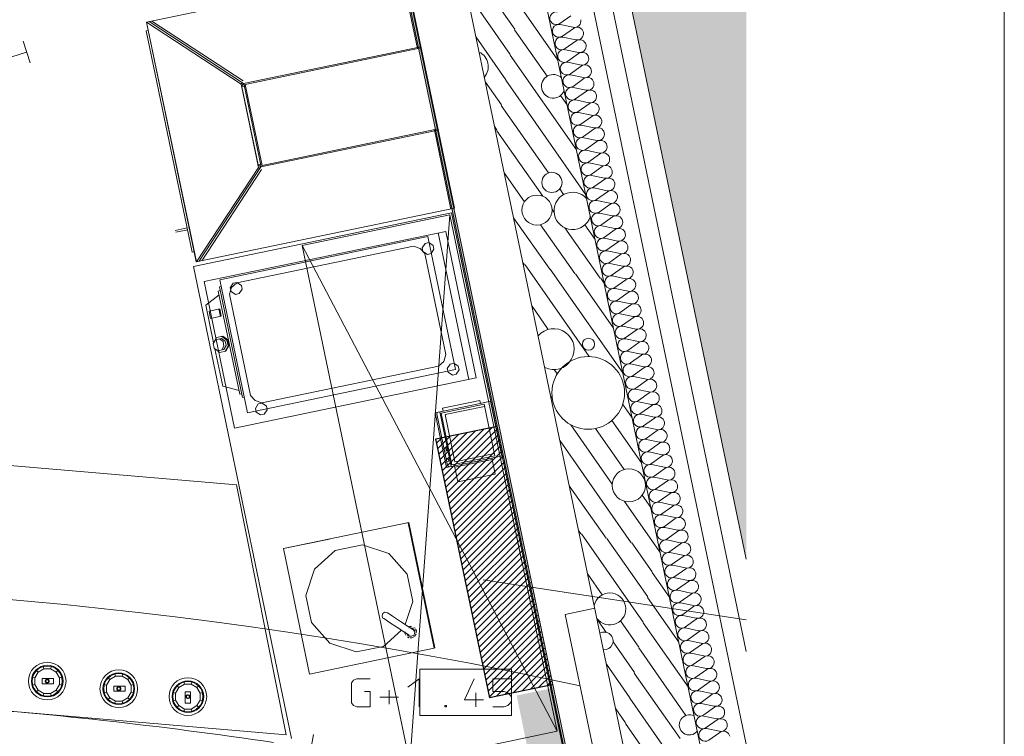
# Model space of a CAD drawing. Units: millimetres. Extents: x 0 to 118930, y 0 to 83700.
# Drawn here: x 108228 to 118680, y 54496 to 62102 of the extents above; entities that cross this region are included whole.
import ezdxf

# ---------------------------------------------------------------- set-up
doc = ezdxf.new("R2010")
doc.units = ezdxf.units.MM
doc.linetypes.add('AUSGEZOGEN', pattern=[0, 0])
doc.layers.get('0').update_dxf_attribs({"linetype": 'CONTINUOUS'})
for name, color, linetype, lineweight in [('1', 18, 'AUSGEZOGEN', 15), ('11', 254, 'AUSGEZOGEN', 15), ('2', 5, 'AUSGEZOGEN', 15), ('5', 171, 'AUSGEZOGEN', 15), ('6', 161, 'AUSGEZOGEN', 15)]:
    doc.layers.add(name, color=color, linetype=linetype, lineweight=lineweight)
doc.layers.add('70', color=18, linetype='AUSGEZOGEN')
doc.styles.get("Standard").update_dxf_attribs({"font": 'TXT.SHX'})

# ---------------------------------------------------------------- blocks, each defined once
blk = doc.blocks.new('_SWS_COLOR_BLOCK_1')
at = {"layer": '70', "color": 171}
for points in [[(84240, 59164), (84214, 59176), (111218, 67790)], [(84240, 59164), (111218, 67790), (111222, 67770)]]:
    blk.add_solid(points, dxfattribs=at)
blk.add_attdef('', (0, 0), '', height=1)
blk = doc.blocks.new('_SWS_COLOR_BLOCK_67')
at = {"layer": '1', "color": 169}
for points in [[(113504, 54929), (113896, 55009), (114056, 54226)], [(113504, 54929), (114056, 54226), (113664, 54146)]]:
    blk.add_solid(points, dxfattribs=at)
blk.add_attdef('', (0, 0), '', height=1)
blk = doc.blocks.new('_SWS_COLOR_BLOCK_137')
at = {"layer": '1', "color": 169}
blk.add_solid([(113271, 69217), (115940, 66202), (115940, 56377)], dxfattribs=at)
blk.add_attdef('', (0, 0), '', height=1)
blk = doc.blocks.new('_SWS_COLOR_BLOCK_148')
at = {"layer": '70', "color": 171}
for points in [[(114120, 53836), (111197, 67890), (111216, 67894)], [(114120, 53836), (111216, 67894), (114145, 53809)]]:
    blk.add_solid(points, dxfattribs=at)
blk.add_attdef('', (0, 0), '', height=1)

msp = doc.modelspace()

# ---------------------------------------------------------------- linework, layer by layer
at = {"layer": '1', "linetype": 'AUSGEZOGEN'}
for p, q in [((118680, 83700), (118680, 0)), ((112690.03, 57940.38), (113164.75, 58039.08)), ((112702.9, 57926.67), (113158.37, 58021.4)), ((112717.1, 57978.68), (113112.7, 58060.97)), ((113112.7, 58060.97), (113119.23, 58029.65)), ((113158.37, 58021.4), (113272.45, 57473.18)), ((113167.15, 58039.6), (113227.1, 58052.08)), ((113347.65, 57472.48), (113227.1, 58052.08)), ((112687.63, 57939.88), (112639.65, 57929.88)), ((112639.65, 57929.88), (112760.25, 57350.28)), ((112663.62, 57934.88), (112654.9, 57916.77)), ((112654.9, 57916.77), (112768.9, 57368.45)), ((112808.17, 57360.28), (112687.63, 57939.88)), ((112702.9, 57926.67), (112816.95, 57378.45)), ((112717.1, 57978.68), (112723.58, 57947.33)), ((112743.7, 57910.68), (113163.3, 57997.97)), ((112743.7, 57910.68), (112847.95, 57409.4)), ((112889.3, 57702.4), (112679.05, 57492.17)), ((112691.22, 57433.6), (112978.58, 57720.97)), ((113067.9, 57739.58), (112703.37, 57375.05)), ((112715.5, 57316.45), (113157.18, 57758.12)), ((113246.45, 57776.67), (112727.65, 57257.88)), ((112739.83, 57199.32), (113303.02, 57762.52)), ((113315.42, 57704.2), (112751.98, 57140.78)), ((112710.7, 57665.25), (112654.75, 57609.27)), ((112666.9, 57550.73), (112799.97, 57683.8)), ((112764.15, 57082.2), (113327.85, 57645.92)), ((112730.45, 57553.28), (112754.45, 57558.25)), ((112760.97, 57527), (112736.98, 57521.98)), ((112753.3, 57558.05), (112759.83, 57526.67)), ((112760.97, 57527), (112754.45, 57558.25)), ((113340.25, 57587.6), (112776.3, 57023.65)), ((112788.43, 56965.05), (113352.65, 57529.27)), ((113267.57, 57496.67), (112847.95, 57409.4)), ((112753.25, 57443.65), (112777.3, 57448.68)), ((112783.82, 57417.33), (112759.78, 57412.33)), ((112776.1, 57448.37), (112782.63, 57417.05)), ((112783.82, 57417.33), (112777.3, 57448.68)), ((113365.05, 57470.97), (112800.58, 56906.48)), ((113285.25, 57459.53), (112810.58, 57360.78)), ((112812.75, 56847.92), (113377.5, 57412.67)), ((113272.45, 57473.18), (112816.95, 57378.45)), ((113243.02, 57434.38), (112847.43, 57352.08)), ((113239.75, 57450.05), (113275.62, 57277.73)), ((113287.7, 57460.05), (113347.65, 57472.48)), ((112808.17, 57360.28), (112760.25, 57350.28)), ((112768.9, 57368.45), (112784.17, 57355.33)), ((113389.9, 57354.38), (112824.9, 56789.38)), ((112837.05, 56730.8), (113402.3, 57296.05)), ((112879.97, 57195.45), (112844.15, 57367.78)), ((113275.62, 57277.73), (112879.97, 57195.45)), ((113414.7, 57237.73), (112849.23, 56672.25)), ((112861.35, 56613.65), (113427.15, 57179.45)), ((113439.55, 57121.13), (112873.5, 56555.07)), ((112885.65, 56496.53), (113451.95, 57062.8)), ((113464.35, 57004.48), (112897.82, 56437.97)), ((112909.97, 56379.4), (113476.77, 56946.2)), ((113489.17, 56887.88), (112922.15, 56320.85)), ((112934.25, 56262.25), (113501.57, 56829.58)), ((113513.97, 56771.25), (112946.42, 56203.68)), ((112958.58, 56145.12), (113526.42, 56712.97)), ((113538.82, 56654.65), (112970.75, 56086.58)), ((112982.9, 56028), (113551.22, 56596.32)), ((113563.62, 56538), (112995.05, 55969.45)), ((113007.18, 55910.85), (113576.03, 56479.67)), ((113588.45, 56421.4), (113019.35, 55852.27)), ((113031.5, 55793.73), (113600.85, 56363.07)), ((113613.25, 56304.77), (113043.65, 55735.17)), ((113055.83, 55676.6), (113625.65, 56246.45)), ((113638.1, 56188.18), (113067.98, 55618.05)), ((113080.1, 55559.45), (113650.5, 56129.85)), ((115940.3, 55732.17), (113146.85, 56155.05)), ((113662.9, 56071.53), (113092.25, 55500.87)), ((113104.42, 55442.33), (113675.3, 56013.2)), ((113687.75, 55954.93), (113116.57, 55383.77)), ((113128.75, 55325.2), (113700.15, 55896.6)), ((113712.55, 55838.28), (113140.9, 55266.65)), ((113153.02, 55208.05), (113724.95, 55779.98)), ((113737.37, 55721.67), (113165.17, 55149.48)), ((113177.35, 55090.92), (113749.78, 55663.37)), ((113762.18, 55605.05), (113189.5, 55032.38)), ((113201.65, 54973.8), (113774.58, 55546.72)), ((113787.02, 55488.45), (113213.82, 54915.25)), ((113292.85, 54923.58), (113799.42, 55430.12)), ((113811.83, 55371.8), (113382.15, 54942.12)), ((113471.42, 54960.68), (113824.23, 55313.47)), ((113836.65, 55255.2), (113560.75, 54979.27)), ((113650.03, 54997.85), (113849.05, 55196.88)), ((113861.45, 55138.58), (113739.3, 55016.4)), ((113828.62, 55035), (113873.85, 55080.25))]:
    msp.add_line(p, q, dxfattribs=at)
at = {"layer": '1', "linetype": 'AUSGEZOGEN', "lineweight": 30}
for p, q in [((112645.95, 57651.77), (113297.75, 57787.38)), ((113217.65, 54903.2), (112645.95, 57651.77)), ((113215.42, 54907.45), (113881.18, 55045.92))]:
    msp.add_line(p, q, dxfattribs=at)
at = {"layer": '11', "linetype": 'AUSGEZOGEN'}
for p, q in [((112314.85, 62645.8), (109573.55, 62075.68)), ((112275.7, 62637.67), (112450.83, 61795.78)), ((112314.85, 62645.8), (112844.35, 60100.33)), ((109630.5, 62087.48), (110600.62, 61451.48)), ((109587.5, 61988.68), (109571.85, 61985.4)), ((109571.85, 61985.4), (110060.62, 59635.73)), ((110102.98, 59530.12), (109573.55, 62075.68)), ((109575.1, 62075.97), (110578.65, 61418.05)), ((109575.1, 62075.97), (110104.58, 59530.45)), ((109580.5, 62049.85), (109579.25, 62047.97)), ((109579.25, 62047.97), (109581.18, 62046.77)), ((110604.78, 61423.47), (109601.22, 62081.45)), ((110604.78, 61423.47), (112487.65, 61815.12)), ((112490.03, 61803.85), (110621.95, 61415.33)), ((110588.95, 61433.8), (110578.65, 61418.05)), ((110578.65, 61418.05), (110762.55, 60534)), ((110604.78, 61423.47), (110584.05, 61391.93)), ((110584.42, 61390.38), (110625.42, 61398.87)), ((110586.25, 61390.73), (110758.62, 60562.05)), ((110790.22, 60539.77), (110606.35, 61423.8)), ((110621.95, 61415.33), (110801.18, 60553.8)), ((112669.23, 60942.33), (110801.18, 60553.8)), ((112671.5, 60931.05), (110788.62, 60539.4)), ((112805.17, 60092.2), (112630.05, 60934.17)), ((110104.58, 59530.45), (110762.55, 60534)), ((110788.62, 60539.4), (110130.7, 59535.92)), ((110797.75, 60570.2), (110756.77, 60561.72)), ((110757.1, 60560.12), (110788.62, 60539.4)), ((110778.3, 60523.6), (110762.55, 60534)), ((110159.9, 59542), (110795.97, 60512.05)), ((110102.98, 59530.12), (112844.35, 60100.33)), ((110071.98, 59482.78), (112813.3, 60052.92)), ((112794.75, 60031.37), (111228.17, 59705.65)), ((112794.75, 60031.37), (112368.15, 54222.92)), ((113934.62, 54548.58), (112794.75, 60031.37)), ((114116.63, 53787.08), (112813.3, 60052.92)), ((109880.15, 59865), (110007.43, 59891.45)), ((110011.45, 59871.85), (109884.17, 59845.38)), ((110184.83, 59321.53), (112749.9, 59855.07)), ((112561.5, 59799.48), (110352.75, 59340.05)), ((112561.5, 59799.48), (112854.75, 58389.65)), ((112671.57, 59838.8), (112994.95, 58284.08)), ((112749.9, 59855.07), (113073.25, 58300.38)), ((110533.5, 59308.18), (112408.5, 59698.2)), ((111228.17, 59705.65), (112368.15, 54222.92)), ((113934.62, 54548.58), (111228.17, 59705.65)), ((112408.5, 59698.2), (112479.58, 59674.6)), ((112500.22, 59680.57), (112531.22, 59727.88)), ((112531.22, 59727.88), (112570.38, 59736.05)), ((112570.38, 59736.05), (112617.65, 59705)), ((112617.65, 59705), (112625.85, 59665.87)), ((110076.35, 59638.98), (110060.62, 59635.73)), ((112479.58, 59674.6), (112529.58, 59618.8)), ((112500.22, 59680.57), (112508.37, 59641.4)), ((112555.62, 59610.4), (112508.37, 59641.4)), ((112529.58, 59618.8), (112752.65, 58546.58)), ((112594.83, 59618.58), (112555.62, 59610.4)), ((112625.85, 59665.87), (112594.83, 59618.58)), ((112900.03, 59624.17), (113062.98, 58840.92)), ((110071.98, 59482.78), (111114.15, 54472.2)), ((110098.45, 59559.72), (110097.25, 59557.8)), ((110097.25, 59557.8), (110099.15, 59556.58)), ((110508.23, 57766.77), (110184.83, 59321.53)), ((110347.85, 59265.47), (110367.45, 59269.58)), ((110592.22, 58090.68), (110347.85, 59265.47)), ((110646.03, 57930.25), (110352.75, 59340.05)), ((110463.82, 59257.05), (110494.78, 59304.32)), ((110477.65, 59258.18), (110533.5, 59308.18)), ((110494.78, 59304.32), (110533.9, 59312.48)), ((110533.9, 59312.48), (110581.3, 59281.45)), ((110581.3, 59281.45), (110589.38, 59242.27)), ((110204.23, 59072.2), (110344.58, 59183.07)), ((110355.97, 59226.32), (110336.42, 59222.25)), ((110336.42, 59222.25), (110564.5, 58125.73)), ((110454.05, 59187.12), (110477.65, 59258.18)), ((110677.05, 58114.85), (110454.05, 59187.12)), ((110463.82, 59257.05), (110471.9, 59217.85)), ((110519.25, 59186.85), (110471.9, 59217.85)), ((110558.43, 59195), (110519.25, 59186.85)), ((110589.38, 59242.27), (110558.43, 59195)), ((110287.1, 58673.77), (110204.23, 59072.2)), ((110237.63, 59009.72), (110351.22, 59033.33)), ((110253.95, 58931.37), (110237.63, 59009.72)), ((110367.5, 58954.98), (110253.95, 58931.37)), ((110359.62, 58953.37), (110343.35, 59031.67)), ((110351.22, 59033.33), (110367.5, 58954.98)), ((110316.63, 58727.88), (110383.25, 58741.72)), ((110436.1, 58703.73), (110383.25, 58741.72)), ((110305.1, 58705.05), (110281.1, 58663.33)), ((110290.85, 58616.32), (110281.1, 58663.33)), ((110316.63, 58727.88), (110297.05, 58691.13)), ((110305.1, 58705.05), (110371.63, 58718.87)), ((110348.15, 58714), (110386.77, 58685.28)), ((110410.35, 58690.17), (110371.63, 58718.87)), ((110372.63, 58596.53), (110396.57, 58638.28)), ((110375.42, 58740.07), (110428.25, 58702.05)), ((110386.77, 58685.28), (110396.57, 58638.28)), ((110420.1, 58643.18), (110396.1, 58601.4)), ((110441.3, 58639.4), (110408.02, 58583.47)), ((110420.1, 58643.18), (110410.35, 58690.17)), ((110449.1, 58641.05), (110415.83, 58585.12)), ((110428.25, 58702.05), (110441.3, 58639.4)), ((110449.1, 58641.05), (110436.1, 58703.73)), ((110329.5, 58587.57), (110290.85, 58616.32)), ((110383.43, 58210.65), (110300.5, 58609.13)), ((110349.23, 58571.25), (110316.63, 58597.12)), ((110329.5, 58587.57), (110396.1, 58601.4)), ((110349.23, 58571.25), (110415.83, 58585.12)), ((112752.65, 58546.58), (112729.03, 58475.45)), ((112729.03, 58475.45), (112673.25, 58425.45)), ((112766.55, 58400), (112797.63, 58447.33)), ((112797.63, 58447.33), (112836.77, 58455.45)), ((112836.77, 58455.45), (112884.05, 58424.48)), ((112854.75, 58389.65), (110646.03, 57930.25)), ((112673.25, 58425.45), (110798.15, 58035.4)), ((112774.75, 58360.85), (112766.55, 58400)), ((112821.98, 58329.8), (112774.75, 58360.85)), ((112861.15, 58337.92), (112821.98, 58329.8)), ((112892.22, 58385.33), (112861.15, 58337.92)), ((112884.05, 58424.48), (112892.22, 58385.33)), ((110508.23, 57766.77), (113073.25, 58300.38)), ((110383.43, 58210.65), (110556.3, 58164.88)), ((110584.05, 58129.85), (110564.5, 58125.73)), ((110727.1, 58059.05), (110677.05, 58114.85)), ((110611.83, 58094.72), (110592.22, 58090.68)), ((110798.15, 58035.4), (110727.1, 58059.05)), ((110730.17, 57976.45), (110761.15, 58023.73)), ((110761.15, 58023.73), (110800.3, 58031.88)), ((110800.3, 58031.88), (110847.65, 58000.85)), ((110738.25, 57937.25), (110730.17, 57976.45)), ((110785.62, 57906.25), (110738.25, 57937.25)), ((110824.78, 57914.45), (110785.62, 57906.25)), ((110855.77, 57961.67), (110824.78, 57914.45)), ((110847.65, 58000.85), (110855.77, 57961.67)), ((110531.22, 57166.08), (106252.55, 57531.45)), ((111055.03, 54511.93), (110531.22, 57166.08)), ((113393.37, 57152.92), (113474.85, 56761.37)), ((112358.15, 56764.88), (111026.65, 56487.97)), ((112627.25, 55431.77), (112350.3, 56763.25)), ((112635.1, 55433.37), (112358.15, 56764.88)), ((113482.65, 56705.65), (113564.1, 56314.05)), ((111026.65, 56487.92), (111515.38, 56589.6)), ((111026.65, 56487.92), (111303.58, 55156.45)), ((111357.05, 56271.25), (111576.98, 56467.57)), ((111357.05, 56271.25), (111576.95, 56467.57)), ((111576.95, 56467.57), (111865.55, 56527.57)), ((112145.45, 56435.28), (111865.55, 56527.57)), ((111865.55, 56527.52), (112145.45, 56435.28)), ((112145.42, 56435.2), (112341.57, 56215.4)), ((112341.7, 56215.47), (112145.45, 56435.28)), ((111264.75, 55991.48), (111357.05, 56271.25)), ((111264.78, 55991.32), (111357.15, 56271.32)), ((112341.7, 56215.47), (112401.7, 55926.8)), ((111264.75, 55991.48), (111324.78, 55702.8)), ((112321.05, 55682.38), (112401.65, 55926.8)), ((112401.7, 55926.8), (112321.1, 55682.27)), ((112074.35, 55772.33), (112078.55, 55793.4)), ((112084.5, 55751.37), (112074.35, 55772.33)), ((112078.55, 55793.4), (112083.02, 55800.12)), ((112083.02, 55800.12), (112100.65, 55812.45)), ((112094.55, 55744.72), (112084.5, 55751.37)), ((112111.22, 55733.8), (112094.55, 55744.72)), ((112123.95, 55811.53), (112100.65, 55812.45)), ((112111.22, 55733.8), (112144.62, 55711.85)), ((112123.95, 55811.53), (112134.05, 55804.98)), ((112150.65, 55794), (112134.05, 55804.98)), ((112144.62, 55711.85), (112231.63, 55654.8)), ((112150.65, 55794), (112184.1, 55772.08)), ((112271.15, 55715.05), (112184.1, 55772.08)), ((112351.38, 55662.4), (112271.15, 55715.05)), ((111521.05, 55482.97), (111324.75, 55702.88)), ((111324.78, 55702.8), (111521.03, 55482.92)), ((112089.5, 55450.57), (112281.55, 55622.08)), ((112089.55, 55450.68), (112281.55, 55622.08)), ((112231.63, 55654.8), (112311.9, 55602.17)), ((112401.25, 55629.72), (112351.83, 55662.2)), ((112353.43, 55656.2), (112353.65, 55656.32)), ((112354.25, 55637.17), (112356.03, 55638.2)), ((112357.63, 55658.33), (112365.77, 55662.48)), ((112365.77, 55662.48), (112387.22, 55661.18)), ((112378.23, 55644.88), (112395.97, 55642.78)), ((112392.75, 55635.28), (112403.75, 55628.07)), ((112409.35, 55634.05), (112395.97, 55642.78)), ((112414.78, 55609.17), (112403.75, 55628.07)), ((112409.35, 55634.05), (112422.78, 55610.8)), ((112411.42, 55651.8), (112424.78, 55643)), ((112422.78, 55610.8), (112419.75, 55584.13)), ((112429.7, 55633.37), (112439.42, 55614.27)), ((112439.42, 55614.27), (112438.15, 55592.88)), ((112312.35, 55601.93), (112361.77, 55569.48)), ((112317.63, 55588.92), (112318.1, 55598.12)), ((112327.35, 55569.88), (112317.63, 55588.92)), ((112318.43, 55602.73), (112318.45, 55602.88)), ((112347.7, 55569.17), (112338.75, 55584.65)), ((112358.97, 55542.67), (112345.58, 55551.4)), ((112361.05, 55560.4), (112347.7, 55569.17)), ((112387.75, 55557.27), (112361.05, 55560.4)), ((112391.18, 55540.65), (112369.75, 55541.98)), ((112410.95, 55570.8), (112387.75, 55557.27)), ((112410.25, 55550.4), (112391.18, 55540.65)), ((112419.75, 55584.13), (112410.95, 55570.8)), ((112437.45, 55582.12), (112419.9, 55555.28)), ((111521.03, 55482.92), (111800.97, 55390.6)), ((111800.9, 55390.6), (111521.03, 55482.92)), ((111800.9, 55390.6), (112089.55, 55450.68)), ((112627.25, 55431.8), (112149.17, 55332.27)), ((112635.1, 55433.37), (112627.25, 55431.77)), ((111303.58, 55156.45), (112149.17, 55332.27)), ((108404.1, 55197.25), (108424.1, 55177.25)), ((108484.1, 55213.28), (108424.1, 55177.25)), ((108476.05, 55241.25), (108484.1, 55213.28)), ((108484.1, 55213.28), (108556.1, 55213.25)), ((108564.1, 55241.25), (108556.1, 55213.25)), ((108556.1, 55213.25), (108616.15, 55177.25)), ((108636.15, 55197.25), (108616.15, 55177.25)), ((108360.05, 55125.25), (108388.05, 55117.25)), ((108424.1, 55177.25), (108388.05, 55117.25)), ((108388.05, 55117.25), (108388.1, 55045.25)), ((108588.1, 55109.25), (108468.1, 55109.27)), ((108468.1, 55109.27), (108468.1, 55053.25)), ((108500.1, 55085.28), (108504.1, 55097.25)), ((108500.1, 55077.25), (108500.1, 55085.28)), ((108504.1, 55097.25), (108516.1, 55101.25)), ((108516.1, 55101.25), (108524.05, 55101.25)), ((108524.05, 55101.25), (108536.1, 55097.27)), ((108536.1, 55097.27), (108540.1, 55085.28)), ((108540.1, 55085.28), (108540.1, 55077.25)), ((108588.1, 55053.2), (108588.1, 55109.25)), ((108652.1, 55117.25), (108616.15, 55177.25)), ((108680.1, 55125.25), (108652.1, 55117.25)), ((108652.1, 55045.25), (108652.1, 55117.25)), ((109184.1, 55097.27), (109148.1, 55037.25)), ((109164.1, 55117.27), (109184.1, 55097.27)), ((109244.05, 55133.25), (109184.1, 55097.27)), ((109236.1, 55161.27), (109244.05, 55133.25)), ((109244.05, 55133.25), (109316.05, 55133.25)), ((109324.1, 55161.25), (109316.05, 55133.25)), ((109316.05, 55133.25), (109376.1, 55097.27)), ((109396.1, 55117.27), (109376.1, 55097.27)), ((109412.05, 55037.25), (109376.1, 55097.27)), ((108360.05, 55037.25), (108388.1, 55045.25)), ((108388.1, 55045.25), (108424.05, 54985.25)), ((108404.05, 54965.25), (108424.05, 54985.25)), ((108424.05, 54985.25), (108484.1, 54949.27)), ((108468.1, 55053.25), (108588.1, 55053.2)), ((108504.1, 55065.25), (108500.1, 55077.25)), ((108516.1, 55061.25), (108504.1, 55065.25)), ((108524.05, 55061.25), (108516.1, 55061.25)), ((108536.05, 55065.25), (108524.05, 55061.25)), ((108540.1, 55077.25), (108536.05, 55065.25)), ((108556.1, 54949.25), (108616.05, 54985.25)), ((108616.05, 54985.25), (108652.1, 55045.25)), ((108636.05, 54965.25), (108616.05, 54985.25)), ((108680.1, 55037.27), (108652.1, 55045.25)), ((109120.05, 55045.25), (109148.1, 55037.25)), ((109148.1, 55037.25), (109148.1, 54965.25)), ((109348.1, 55029.25), (109228.1, 55029.25)), ((109228.1, 55029.25), (109228.1, 54973.28)), ((109260.05, 54997.25), (109260.1, 55005.25)), ((109264.1, 54985.28), (109260.05, 54997.25)), ((109260.1, 55005.25), (109264.1, 55017.27)), ((109264.1, 55017.27), (109276.1, 55021.25)), ((109276.1, 54981.2), (109264.1, 54985.28)), ((109284.1, 55021.25), (109276.1, 55021.25)), ((109284.1, 54981.25), (109276.1, 54981.2)), ((109284.1, 55021.25), (109296.1, 55017.25)), ((109296.1, 54985.28), (109284.1, 54981.25)), ((109296.1, 55017.25), (109300.1, 55005.25)), ((109300.05, 54997.25), (109296.1, 54985.28)), ((109300.1, 55005.25), (109300.05, 54997.25)), ((109348.05, 54973.25), (109348.1, 55029.25)), ((109440.1, 55045.28), (109412.05, 55037.25)), ((109412.1, 54965.25), (109412.05, 55037.25)), ((109917.18, 55013.05), (109881.15, 54953)), ((109897.18, 55033.05), (109917.18, 55013.05)), ((109977.18, 55049.05), (109917.18, 55013.05)), ((109969.17, 55077), (109977.18, 55049.05)), ((110049.17, 55049.05), (109977.18, 55049.05)), ((110057.15, 55077), (110049.17, 55049.05)), ((110109.17, 55013), (110049.17, 55049.05)), ((110129.17, 55033), (110109.17, 55013)), ((110145.15, 54953.05), (110109.17, 55013)), ((106125.17, 54932.8), (111055.03, 54511.93)), ((108476.05, 54921.25), (108484.1, 54949.27)), ((108484.1, 54949.27), (108556.1, 54949.25)), ((108564.1, 54921.27), (108556.1, 54949.25)), ((109120.05, 54957.27), (109148.1, 54965.25)), ((109148.1, 54965.25), (109184.05, 54905.25)), ((109164.05, 54885.25), (109184.05, 54905.25)), ((109184.05, 54905.25), (109244.1, 54869.25)), ((109228.1, 54973.28), (109348.05, 54973.25)), ((109316.1, 54869.25), (109376.1, 54905.25)), ((109376.1, 54905.25), (109412.1, 54965.25)), ((109396.1, 54885.25), (109376.1, 54905.25)), ((109440.1, 54957.25), (109412.1, 54965.25)), ((109853.17, 54961.05), (109881.15, 54953)), ((109853.17, 54873), (109881.15, 54881)), ((109881.15, 54953), (109881.15, 54881)), ((109881.15, 54881), (109917.18, 54821)), ((109985.17, 54969), (109985.17, 54849.05)), ((110041.18, 54969), (109985.17, 54969)), ((109993.15, 54921), (109997.18, 54933)), ((109993.15, 54913), (109993.15, 54921)), ((109997.18, 54901.05), (109993.15, 54913)), ((109997.18, 54933), (110009.15, 54937)), ((110009.15, 54897), (109997.18, 54901.05)), ((110009.15, 54937), (110017.15, 54937)), ((110017.15, 54897), (110009.15, 54897)), ((110017.15, 54937), (110029.17, 54933)), ((110029.17, 54901), (110017.15, 54897)), ((110029.17, 54933), (110033.15, 54921)), ((110033.15, 54913), (110029.17, 54901)), ((110033.15, 54921), (110033.15, 54913)), ((110041.15, 54849), (110041.18, 54969)), ((110145.15, 54881), (110109.17, 54821)), ((110173.17, 54961), (110145.15, 54953.05)), ((110145.15, 54953.05), (110145.15, 54881)), ((110173.17, 54873), (110145.15, 54881)), ((109236.05, 54841.25), (109244.1, 54869.25)), ((109244.1, 54869.25), (109316.1, 54869.25)), ((109324.1, 54841.25), (109316.1, 54869.25)), ((109897.18, 54801), (109917.18, 54821)), ((109917.18, 54821), (109977.18, 54784.98)), ((109969.15, 54757), (109977.18, 54784.98)), ((109977.18, 54784.98), (110049.17, 54785.05)), ((109985.17, 54849.05), (110041.15, 54849)), ((110049.17, 54785.05), (110109.17, 54821)), ((110057.18, 54757), (110049.17, 54785.05)), ((110129.17, 54801), (110109.17, 54821)), ((112368.15, 54222.92), (113934.62, 54548.58))]:
    msp.add_line(p, q, dxfattribs=at)
for centre, radius in [((108520.1, 55081.25), 200), ((108520.1, 55081.25), 168), ((108520.1, 55081.25), 160), ((109280.1, 55001.27), 200), ((108520.1, 55081.25), 16), ((109280.1, 55001.27), 168), ((109280.1, 55001.27), 160), ((110013.17, 54917), 200), ((110013.17, 54917), 168), ((109280.1, 55001.27), 16), ((110013.17, 54917), 160), ((110013.17, 54917), 16)]:
    msp.add_circle(centre, radius, dxfattribs=at)
at = {"layer": '2', "linetype": 'AUSGEZOGEN'}
for p, q in [((115696.1, 53228.45), (112251.77, 69795)), ((111496.35, 69498.4), (114834.1, 53444.48)), ((111517.3, 69397.57), (114924.23, 53011)), ((115940.3, 54412.08), (112838.45, 69331.18)), ((113034.25, 69371.88), (115940.3, 55394.6)), ((114143.35, 53819.32), (110929.85, 69275.45)), ((114119.5, 53835.65), (111221.77, 67770.33)), ((111240.95, 67776.45), (114145.38, 53809.38)), ((108338.05, 61644.13), (108265.1, 61872.67)), ((105253.23, 60784.98), (108301.57, 61758.4)), ((111749.7, 55063.12), (111771.03, 55091.12)), ((111771.03, 55091.12), (111808.37, 55107.12)), ((111808.37, 55107.12), (111949.7, 55107.12)), ((112349.7, 55017.12), (112467.03, 55107.12)), ((112467.03, 54807.12), (112467.03, 55107.12)), ((113051.03, 55107.12), (112949.7, 54883.12)), ((113249.7, 55107.12), (113249.7, 54971.12)), ((113449.7, 55107.12), (113249.7, 55107.12)), ((111749.7, 54851.12), (111749.7, 55063.12)), ((112151.03, 54987.12), (112151.03, 54837.12)), ((111888.37, 54971.12), (111949.7, 54971.12)), ((111949.7, 54971.12), (111949.7, 54807.12)), ((112049.7, 54911.12), (112249.7, 54911.12)), ((112949.7, 54883.12), (113149.7, 54883.12)), ((113069.7, 54807.12), (113069.7, 54957.12)), ((113249.7, 54971.12), (113369.7, 54971.12)), ((113369.7, 54971.12), (113409.7, 54957.12)), ((113409.7, 54957.12), (113439.03, 54927.12)), ((113439.03, 54927.12), (113449.7, 54911.12)), ((113449.7, 54911.12), (113449.7, 54867.12)), ((111771.03, 54823.12), (111749.7, 54851.12)), ((111808.37, 54807.12), (111771.03, 54823.12)), ((111949.7, 54807.12), (111808.37, 54807.12)), ((112740.37, 54807.12), (112740.37, 54823.12)), ((112740.37, 54823.12), (112759.03, 54823.12)), ((112759.03, 54807.12), (112740.37, 54807.12)), ((112759.03, 54823.12), (112759.03, 54807.12)), ((113369.7, 54807.12), (113249.7, 54807.12)), ((113409.7, 54823.12), (113369.7, 54807.12)), ((113439.03, 54851.12), (113409.7, 54823.12)), ((113449.7, 54867.12), (113439.03, 54851.12))]:
    msp.add_line(p, q, dxfattribs=at)
msp.add_arc((104082.9, 8718.52), 45839.99, 76.877469, 139.396469, dxfattribs=at)
at = {"layer": '5', "linetype": 'AUSGEZOGEN'}
for p, q in [((111517.3, 69397.57), (114924.23, 53011)), ((114143.35, 53819.32), (110929.85, 69275.45)), ((113270.83, 69216.77), (115940.3, 56377.17)), ((114077.98, 62143.65), (113962.85, 62061.8)), ((113965.17, 62050.6), (114103.43, 62021.45)), ((114105.75, 62010.2), (113990.58, 61928.37)), ((113992.95, 61917.17), (114131.15, 61887.97)), ((114133.5, 61876.77), (114018.35, 61794.93)), ((114020.65, 61783.73), (114158.9, 61754.53)), ((114161.22, 61743.33), (114046.1, 61661.48)), ((114048.43, 61650.28), (114186.65, 61621.08)), ((114188.97, 61609.88), (114073.82, 61528.05)), ((114076.15, 61516.85), (114214.38, 61487.65)), ((114216.7, 61476.45), (114101.57, 61394.6)), ((114103.9, 61383.4), (114242.15, 61354.2)), ((114244.45, 61343), (114129.3, 61261.18)), ((114131.65, 61249.93), (114269.85, 61220.78)), ((114272.22, 61209.58), (114157.05, 61127.73)), ((114159.38, 61116.48), (114297.63, 61087.33)), ((114299.95, 61076.13), (114184.83, 60994.27)), ((114187.15, 60983.05), (114325.38, 60953.87)), ((114327.7, 60942.67), (114212.55, 60860.85)), ((114214.85, 60849.6), (114353.1, 60820.45)), ((114355.42, 60809.25), (114240.3, 60727.4)), ((114242.63, 60716.18), (114380.85, 60687)), ((114383.17, 60675.8), (114268.02, 60593.92)), ((114270.38, 60582.73), (114408.58, 60553.58)), ((114410.95, 60542.38), (114295.77, 60460.47)), ((114298.1, 60449.27), (114436.35, 60420.12)), ((114438.65, 60408.92), (114323.55, 60327.05)), ((114325.85, 60315.85), (114464.1, 60286.67)), ((114466.42, 60275.47), (114351.25, 60193.6)), ((114353.58, 60182.4), (114491.83, 60153.25)), ((114494.15, 60142.05), (114379.03, 60060.17)), ((114381.35, 60048.98), (114519.58, 60019.8)), ((114521.9, 60008.58), (114406.75, 59926.72)), ((114409.1, 59915.52), (114547.3, 59886.37)), ((114549.65, 59875.12), (114434.5, 59793.28)), ((114436.83, 59782.08), (114575.05, 59752.92)), ((114577.37, 59741.67), (114462.25, 59659.85)), ((114464.58, 59648.65), (114602.82, 59619.45)), ((114605.15, 59608.25), (114489.97, 59526.4)), ((114492.3, 59515.2), (114630.55, 59486)), ((114632.85, 59474.8), (114517.75, 59392.97)), ((114520.05, 59381.77), (114658.3, 59352.57)), ((114660.62, 59341.37), (114545.45, 59259.53)), ((114547.82, 59248.33), (114686.03, 59219.13)), ((114688.37, 59207.92), (114573.23, 59126.08)), ((114575.55, 59114.88), (114713.78, 59085.68)), ((114716.1, 59074.48), (114600.97, 58992.65)), ((114603.3, 58981.45), (114741.55, 58952.25)), ((114743.85, 58941.05), (114628.7, 58859.2)), ((114631.03, 58847.97), (114769.25, 58818.8)), ((114771.57, 58807.6), (114656.45, 58725.78)), ((114658.78, 58714.53), (114797.02, 58685.38)), ((114799.35, 58674.17), (114684.17, 58592.33)), ((114686.55, 58581.08), (114824.75, 58551.93)), ((114827.1, 58540.73), (114711.95, 58458.87)), ((114714.25, 58447.65), (114852.5, 58418.47)), ((114854.83, 58407.27), (114739.7, 58325.45)), ((114742.02, 58314.2), (114880.25, 58285.05)), ((114882.57, 58273.85), (114767.43, 58191.98)), ((114769.75, 58180.78), (114907.98, 58151.6)), ((114910.3, 58140.4), (114795.17, 58058.52)), ((114797.5, 58047.33), (114935.75, 58018.18)), ((114938.05, 58006.98), (114822.9, 57925.07)), ((114825.25, 57913.87), (114963.45, 57884.72)), ((114965.83, 57873.52), (114850.65, 57791.65)), ((114852.98, 57780.45), (114991.22, 57751.27)), ((114993.55, 57740.05), (114878.43, 57658.2)), ((114880.75, 57647), (115018.97, 57617.85)), ((115021.3, 57606.6), (114906.15, 57524.77)), ((114908.45, 57513.58), (115046.7, 57484.4)), ((115049.03, 57473.18), (114933.9, 57391.32)), ((114936.22, 57380.12), (115074.45, 57350.97)), ((115076.77, 57339.72), (114961.63, 57257.88)), ((114963.97, 57246.67), (115102.18, 57217.48)), ((115104.55, 57206.27), (114989.38, 57124.45)), ((114991.7, 57113.25), (115129.95, 57084.05)), ((115132.25, 57072.85), (115017.1, 56991)), ((115019.45, 56979.8), (115157.7, 56950.6)), ((115160.03, 56939.4), (115044.85, 56857.57)), ((115047.18, 56846.37), (115185.42, 56817.17)), ((115187.75, 56805.97), (115072.63, 56724.13)), ((115074.95, 56712.92), (115213.17, 56683.73)), ((115215.5, 56672.52), (115100.35, 56590.68)), ((115102.7, 56579.45), (115240.9, 56550.28)), ((115243.25, 56539.08), (115128.1, 56457.25)), ((115130.42, 56446), (115268.65, 56416.85)), ((115270.97, 56405.65), (115155.83, 56323.8)), ((115158.17, 56312.57), (115296.42, 56283.4)), ((115298.75, 56272.2), (115183.58, 56190.38)), ((115185.9, 56179.13), (115324.15, 56149.98)), ((115326.45, 56138.77), (115211.35, 56056.93)), ((115213.65, 56045.68), (115351.9, 56016.53)), ((115354.23, 56005.33), (115239.05, 55923.45)), ((114333.05, 55854.27), (114019.78, 55789.13)), ((115241.42, 55912.25), (115379.62, 55883.07)), ((115381.98, 55871.88), (115266.83, 55790)), ((114019.78, 55789.13), (114580.15, 53093.8)), ((115269.15, 55778.8), (115407.37, 55749.65)), ((115409.7, 55738.45), (115294.55, 55656.58)), ((115296.9, 55645.38), (115435.1, 55616.2)), ((115437.45, 55605), (115322.3, 55523.12)), ((115324.62, 55511.93), (115462.85, 55482.78)), ((115465.17, 55471.58), (115350.05, 55389.67)), ((115352.37, 55378.47), (115490.62, 55349.32)), ((115492.95, 55338.07), (115377.78, 55256.25)), ((113449.7, 55209.25), (112475.3, 55209.25)), ((112475.3, 55209.25), (112475.3, 54715.12)), ((113449.7, 54715.12), (113449.7, 55209.25)), ((115380.15, 55245.05), (115518.35, 55215.87)), ((115520.7, 55204.65), (115405.55, 55122.8)), ((115407.85, 55111.6), (115546.1, 55082.45)), ((115548.43, 55071.2), (115433.25, 54989.38)), ((115435.62, 54978.18), (115573.82, 54949)), ((115576.18, 54937.78), (115461.03, 54855.92)), ((115463.35, 54844.72), (115601.57, 54815.52)), ((115603.9, 54804.32), (115488.78, 54722.48)), ((112475.3, 54715.12), (113449.7, 54715.12)), ((115491.1, 54711.27), (115629.35, 54682.08)), ((115631.65, 54670.87), (115516.5, 54589.05)), ((115518.85, 54577.85), (115657.05, 54548.65)), ((111345.55, 54516.2), (111315.17, 54338.8)), ((115659.42, 54537.45), (115544.25, 54455.6))]:
    msp.add_line(p, q, dxfattribs=at)
for centre, radius, start, end in [((113923.37, 62117.38), 68.14, 78.074965, 305.399965), ((114117.45, 62088.07), 68.09, 258.066272, 11.762272), ((113951.15, 61983.92), 68.11, 78.120874, 305.388874), ((114145.17, 61954.65), 68.16, 11.741885, 125.359885), ((113978.85, 61850.47), 68.13, 78.055032, 305.386032), ((114145.17, 61954.65), 68.11, 258.120874, 11.766874), ((114172.95, 61821.2), 68.13, 11.747019, 125.374019), ((114006.63, 61717.05), 68.09, 78.117409, 305.405409), ((114172.95, 61821.2), 68.09, 258.090972, 11.745972), ((114200.7, 61687.78), 68.1, 11.752158, 125.394158), ((114200.7, 61687.78), 68.12, 258.079719, 11.756719), ((114034.38, 61583.6), 68.11, 78.096179, 305.361179), ((114228.43, 61554.32), 68.15, 11.751827, 125.364827), ((114228.43, 61554.32), 68.11, 258.096179, 11.749179), ((114062.1, 61450.17), 68.1, 78.068011, 305.401011), ((114256.18, 61420.87), 68.1, 11.776868, 125.418868), ((114089.85, 61316.72), 68.11, 78.096179, 305.361179), ((114256.18, 61420.87), 68.09, 258.066272, 11.762272), ((114283.9, 61287.45), 68.15, 11.743596, 125.364596), ((114117.57, 61183.28), 68.12, 78.071489, 305.409489), ((114283.9, 61287.45), 68.11, 258.096179, 11.749179), ((114311.65, 61154), 68.15, 11.751827, 125.364827), ((114311.65, 61154), 68.13, 258.124336, 11.763336), ((114145.35, 61049.8), 68.14, 78.117838, 305.429838), ((114339.42, 61020.57), 68.11, 11.758681, 125.407681), ((114173.1, 60916.37), 68.14, 78.101382, 305.383382), ((114339.42, 61020.57), 68.17, 258.088399, 11.774399), ((114367.15, 60887.12), 68.13, 11.755253, 125.381253), ((114200.83, 60782.92), 68.15, 78.084928, 305.413928), ((114367.15, 60887.12), 68.13, 258.099648, 11.745648), ((114394.9, 60753.68), 68.1, 11.768632, 125.437632), ((114394.9, 60753.68), 68.15, 258.084928, 11.759928), ((114228.58, 60649.48), 68.16, 78.104848, 305.380848), ((114422.63, 60620.25), 68.15, 11.751827, 125.389827), ((114422.63, 60620.25), 68.13, 258.099648, 11.745648), ((114256.3, 60516.05), 68.15, 78.076702, 305.420702), ((114450.38, 60486.8), 68.15, 11.751827, 125.389827), ((114284.05, 60382.6), 68.13, 78.099648, 305.411648), ((114450.38, 60486.8), 68.14, 258.117838, 11.726838), ((114478.15, 60353.37), 68.1, 11.717496, 125.400496), ((114311.83, 60249.17), 68.14, 78.126066, 305.400066), ((114478.15, 60353.37), 68.17, 258.063729, 11.713729), ((114505.85, 60219.93), 68.14, 11.718898, 125.394898), ((114505.85, 60219.93), 68.14, 258.126066, 11.727066), ((114339.55, 60115.73), 68.14, 78.083192, 305.411192), ((114533.62, 60086.48), 68.1, 11.733971, 125.418971), ((114533.62, 60086.48), 68.15, 258.084928, 11.724928), ((114367.3, 59982.27), 68.17, 78.106581, 305.387581), ((114561.35, 59953.05), 68.12, 11.714079, 125.379079), ((114395.03, 59848.85), 68.14, 78.083192, 305.418192), ((114561.35, 59953.05), 68.14, 258.101382, 11.709382), ((114589.1, 59819.6), 68.15, 11.725423, 125.420423), ((114589.1, 59819.58), 68.12, 258.097914, 11.738914), ((114422.78, 59715.4), 68.11, 78.096179, 305.384179), ((114616.85, 59686.18), 68.12, 11.705843, 125.402843), ((114616.85, 59686.13), 68.12, 258.079719, 11.756719), ((114450.55, 59581.98), 68.08, 78.107441, 305.373441), ((114644.58, 59552.67), 68.15, 11.776519, 125.390519), ((114478.25, 59448.52), 68.13, 78.055032, 305.386032), ((114644.58, 59552.67), 68.08, 258.107441, 11.763441), ((114672.35, 59419.25), 68.11, 11.750445, 125.389445), ((114506.03, 59315.07), 68.11, 78.120874, 305.383874), ((114672.35, 59419.25), 68.13, 258.055032, 11.747032), ((114700.05, 59285.8), 68.15, 11.743596, 125.364596), ((114700.05, 59285.8), 68.09, 258.117409, 11.762409), ((114533.75, 59181.65), 68.1, 78.076243, 305.394243), ((114727.82, 59152.38), 68.16, 11.741885, 125.396885), ((114727.82, 59152.38), 68.11, 258.10441, 11.74041), ((114561.5, 59048.2), 68.11, 78.096179, 305.391179), ((114755.58, 59018.92), 68.1, 11.760395, 125.393395), ((114589.25, 58914.77), 68.1, 78.092708, 305.351708), ((114755.58, 59018.92), 68.12, 258.071489, 11.765489), ((114783.3, 58885.47), 68.16, 11.774803, 125.384803), ((114616.98, 58781.32), 68.12, 78.079719, 305.402719), ((114783.3, 58885.47), 68.13, 258.099648, 11.745648), ((114811.05, 58752.05), 68.13, 11.747019, 125.386019), ((114811.05, 58752.05), 68.14, 258.083192, 11.762192), ((114644.75, 58647.85), 68.14, 78.117838, 305.399838), ((114838.78, 58618.6), 68.15, 11.751827, 125.389827), ((114672.45, 58514.4), 68.15, 78.060252, 305.402252), ((114838.78, 58618.6), 68.13, 258.116106, 11.763106), ((114866.55, 58485.17), 68.13, 11.755253, 125.411253), ((114700.22, 58380.97), 68.14, 78.117838, 305.436838), ((114866.55, 58485.17), 68.16, 258.104848, 11.748848), ((114894.3, 58351.72), 68.1, 11.760395, 125.412395), ((114894.3, 58351.72), 68.14, 258.074965, 11.769965), ((114727.98, 58247.52), 68.14, 78.10961, 305.38361), ((114922.02, 58218.28), 68.16, 11.758345, 125.403345), ((114922.02, 58218.28), 68.14, 258.10961, 11.73561), ((114755.7, 58114.08), 68.17, 78.080175, 305.422175), ((114949.78, 58084.85), 68.1, 11.760395, 125.419395), ((114783.45, 57980.65), 68.14, 78.101382, 305.376382), ((114949.78, 58084.85), 68.14, 258.074965, 11.726965), ((114977.5, 57951.4), 68.15, 11.725423, 125.390423), ((114811.18, 57847.2), 68.14, 78.083192, 305.418192), ((114977.5, 57951.4), 68.14, 258.101382, 11.709382), ((115005.25, 57817.97), 68.15, 11.708958, 125.401958), ((115005.25, 57817.97), 68.16, 258.1213, 11.7423), ((114838.95, 57713.77), 68.14, 78.117838, 305.436838), ((115033.02, 57684.53), 68.1, 11.725734, 125.423734), ((115033.02, 57684.53), 68.15, 258.084928, 11.724928), ((114866.7, 57580.33), 68.13, 78.099648, 305.381648), ((115060.75, 57551.08), 68.12, 11.73055, 125.39755), ((114894.42, 57446.88), 68.17, 78.080175, 305.429175), ((115060.75, 57551.08), 68.14, 258.101382, 11.700382), ((114922.18, 57313.45), 68.08, 78.099206, 305.357206), ((115088.5, 57417.65), 68.09, 11.719205, 125.405205), ((115088.5, 57417.6), 68.1, 258.068011, 11.760011), ((115116.22, 57284.17), 68.16, 11.750115, 125.355115), ((115116.22, 57284.17), 68.11, 258.10441, 11.74841), ((114949.9, 57180), 68.12, 78.079719, 305.402719), ((115143.97, 57150.73), 68.16, 11.741885, 125.396885), ((114977.65, 57046.58), 68.09, 78.090972, 305.379972), ((115143.97, 57150.73), 68.11, 258.120874, 11.758874), ((115171.75, 57017.27), 68.12, 11.783386, 125.414386), ((115005.42, 56913.12), 68.11, 78.112642, 305.384642), ((115171.75, 57017.27), 68.1, 258.049807, 11.743807), ((115199.45, 56883.85), 68.16, 11.750115, 125.367115), ((115199.45, 56883.85), 68.11, 258.112642, 11.766642), ((115033.15, 56779.67), 68.12, 78.079719, 305.402719), ((115227.22, 56750.4), 68.11, 11.750445, 125.389445), ((115227.22, 56750.4), 68.1, 258.076243, 11.760243), ((115060.9, 56646.25), 68.1, 78.092708, 305.351708), ((115254.95, 56616.98), 68.13, 11.747019, 125.374019), ((115088.62, 56512.8), 68.12, 78.071489, 305.409489), ((115254.95, 56616.98), 68.11, 258.096179, 11.740179), ((115282.7, 56483.52), 68.15, 11.751827, 125.389827), ((115116.38, 56379.32), 68.14, 78.10961, 305.40661), ((115282.7, 56483.52), 68.13, 258.099648, 11.745648), ((115310.45, 56350.07), 68.13, 11.779951, 125.411951), ((115310.45, 56350.07), 68.14, 258.083192, 11.770192), ((115144.15, 56245.87), 68.16, 78.129526, 305.408526), ((115338.17, 56216.65), 68.16, 11.741885, 125.384885), ((115171.85, 56112.45), 68.15, 78.060252, 305.402252), ((115338.17, 56216.65), 68.13, 258.124336, 11.763336), ((115365.95, 56083.2), 68.11, 11.758681, 125.414681), ((104082.9, 8718.52), 47400.01, 77.703924, 138.027924), ((115199.62, 55979), 68.14, 78.117838, 305.399838), ((115365.95, 56083.2), 68.14, 258.058512, 11.743512), ((115393.65, 55949.77), 68.16, 11.750115, 125.378115), ((115393.65, 55949.77), 68.16, 258.1213, 11.7753), ((115227.35, 55845.57), 68.15, 78.084928, 305.413928), ((115421.42, 55816.32), 68.16, 11.750115, 125.409115), ((115421.42, 55816.32), 68.13, 258.099648, 11.710648), ((115255.1, 55712.12), 68.14, 78.101382, 305.413382), ((115449.17, 55682.88), 68.11, 11.766916, 125.432916), ((115282.85, 55578.68), 68.16, 78.104848, 305.380848), ((115449.17, 55682.88), 68.15, 258.084928, 11.724928), ((115476.9, 55549.45), 68.14, 11.710665, 125.376665), ((115310.58, 55445.25), 68.15, 78.084928, 305.413928), ((115476.9, 55549.45), 68.13, 258.099648, 11.710648), ((115504.65, 55416), 68.12, 11.73055, 125.42155), ((115504.65, 55416), 68.15, 258.084928, 11.724928), ((115338.35, 55311.8), 68.13, 78.124336, 305.404336), ((115532.37, 55282.57), 68.15, 11.708958, 125.364958), ((115532.37, 55282.57), 68.16, 258.129526, 11.741526), ((115366.05, 55178.37), 68.15, 78.060252, 305.402252), ((115560.15, 55149.13), 68.12, 11.722315, 125.433315), ((115393.82, 55044.93), 68.13, 78.116106, 305.405106), ((115560.15, 55149.13), 68.14, 258.101382, 11.700382), ((115587.9, 55015.68), 68.1, 11.733971, 125.418971), ((115421.57, 54911.48), 68.11, 78.094444, 305.365444), ((115587.9, 55015.65), 68.12, 258.071489, 11.765489), ((115615.62, 54882.2), 68.16, 11.750115, 125.355115), ((115615.62, 54882.2), 68.1, 258.092708, 11.743708), ((115449.3, 54778.05), 68.09, 78.074504, 305.393504), ((115643.37, 54748.77), 68.11, 11.758681, 125.383681), ((115477.05, 54644.6), 68.11, 78.096179, 305.361179), ((115643.37, 54748.77), 68.12, 258.079719, 11.764719), ((115671.1, 54615.33), 68.15, 11.743596, 125.371596), ((115504.78, 54511.18), 68.09, 78.074504, 305.393504), ((115671.1, 54615.33), 68.11, 258.096179, 11.740179), ((115698.85, 54481.88), 68.16, 11.766575, 125.415575)]:
    msp.add_arc(centre, radius, start, end, dxfattribs=at)
at = {"layer": '6', "linetype": 'AUSGEZOGEN'}
for p, q in [((112838.45, 69331.18), (115940.3, 54412.08)), ((115940.3, 55394.6), (113034.25, 69371.88)), ((113000.5, 62354.05), (113435.55, 61732.8)), ((113267.9, 62306.93), (113482.65, 62000.17)), ((113528.65, 62260.92), (113940.42, 61672.85)), ((113481.5, 61993.58), (113826.22, 61501.27)), ((113072.75, 61916.2), (113388.37, 61465.4)), ((113434.38, 61726.18), (114138.37, 60720.73)), ((113387.22, 61458.8), (114237.37, 60244.65)), ((113171.7, 61440.12), (113341.22, 61198.05)), ((113969.5, 61296.65), (114039.42, 61196.77)), ((113340.05, 61191.4), (113841.35, 60475.52)), ((113270.7, 60964.08), (113294.1, 60930.65)), ((113292.95, 60924.05), (113779.58, 60229)), ((113372.1, 60476.25), (113586.45, 60170.17)), ((113960.17, 60305.8), (114001.98, 60246.13)), ((113471.1, 60000.17), (113853.9, 59453.47)), ((113878.62, 60087.57), (113900.45, 60056.4)), ((113757.25, 59926.2), (114121.25, 59406.37)), ((114014.58, 59893.45), (114388.62, 59359.2)), ((114227.57, 59923.92), (114336.35, 59768.6)), ((113570.05, 59524.13), (113586.5, 59500.65)), ((113593.1, 59499.48), (114274.15, 58526.93)), ((113860.5, 59452.33), (114630.85, 58352.17)), ((114127.85, 59405.17), (114531.85, 58828.25)), ((114395.25, 59358.05), (114432.9, 59304.27)), ((113666.63, 59059.8), (113838.62, 58814.17)), ((113934.38, 58342.67), (113902.55, 58388.12)), ((113882.02, 58082.73), (113864.58, 58107.67)), ((114629.62, 58019.2), (114729.83, 57876.08)), ((114078.15, 57802.67), (114518.78, 57173.37)), ((114828.78, 57400.05), (114514.85, 57848.37)), ((114644.75, 57328.2), (114340.3, 57762.97)), ((113963.55, 57631.6), (114720.5, 56550.6)), ((114062.55, 57155.57), (114453.1, 56597.78)), ((114987.85, 56503.45), (114647.57, 56989.4)), ((114927.78, 56923.98), (114836.18, 57054.8)), ((114185.75, 56644.88), (114161.5, 56679.48)), ((114847.57, 55707.92), (114192.35, 56643.73)), ((114894.75, 55975.33), (114459.7, 56596.58)), ((114941.85, 56242.67), (114727.1, 56549.45)), ((115026.75, 56447.88), (114987.85, 56503.45)), ((115125.75, 55971.85), (114940.7, 56236.08)), ((114411.1, 55996.6), (114258.02, 56215.2)), ((115224.7, 55495.78), (114893.58, 55968.68)), ((114357.02, 55739.13), (114455.05, 55599.13)), ((114800.45, 55440.57), (114604.58, 55720.28)), ((115323.7, 55019.67), (114846.42, 55701.32)), ((114753.3, 55173.18), (114526.25, 55497.4)), ((115300.55, 54718.05), (114799.25, 55433.92)), ((114455.97, 55263.07), (114706.15, 54905.8)), ((115238.78, 54471.53), (114752.15, 55166.58)), ((115045.65, 54412.67), (114704.97, 54899.2)), ((114659.03, 54638.4), (114554.97, 54787)), ((115313.1, 53696), (114657.82, 54631.8)), ((115422.65, 54543.65), (115419.38, 54548.33))]:
    msp.add_line(p, q, dxfattribs=at)
for centre, radius in [((113877.98, 60374.72), 107.27), ((113719.1, 60081.25), 159.67), ((114266.75, 58656.88), 64.35), ((114263.5, 58141.18), 385.93), ((114694.35, 57159.2), 176.13)]:
    msp.add_circle(centre, radius, dxfattribs=at)
for centre, radius, start, end in [((113033.05, 61605), 169.74, 318.766761, 64.729761), ((113892.3, 61395.07), 125.06, 45.761307, 337.713307), ((114097.55, 60072.97), 197.76, 41.418682, 342.076682), ((113897.18, 58605.17), 217.12, 243.896402, 139.599402), ((114492.25, 55847.52), 169.72, 216.204836, 167.286836), ((114432.3, 55507.4), 94.45, 265.433335, 118.046335), ((104082.9, 8718.52), 46219.98, 81.488554, 86.013554), ((115337.18, 54617.25), 107.24, 61.896086, 321.569086)]:
    msp.add_arc(centre, radius, start, end, dxfattribs=at)

# ---------------------------------------------------------------- block references
for name in ['_SWS_COLOR_BLOCK_137', '_SWS_COLOR_BLOCK_148', '_SWS_COLOR_BLOCK_1', '_SWS_COLOR_BLOCK_67']:
    msp.add_blockref(name, (0, 0))

doc.saveas('drawing.dxf')
